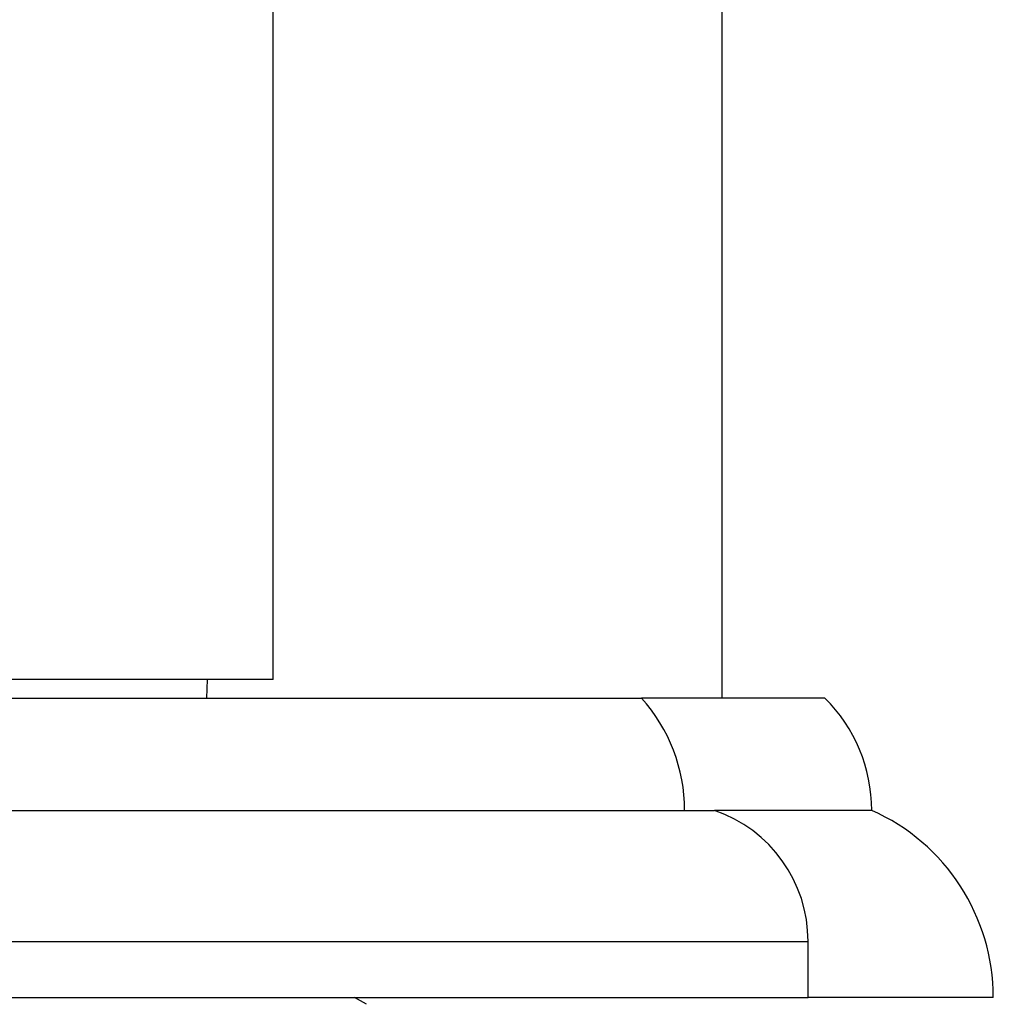
# Model space of a CAD drawing. Units: millimetres. Extents: x 3 to 2746, y 5 to 2745.
# Drawn here: x 674 to 700, y 1455 to 1482 of the extents above; entities that cross this region are included whole.
import ezdxf

# ---------------------------------------------------------------- set-up
doc = ezdxf.new("R2010")
doc.units = ezdxf.units.MM

msp = doc.modelspace()

# ---------------------------------------------------------------- linework, layer by layer
at = {"color": 7, "linetype": 'Continuous', "lineweight": 25}
for p, q in [((693.074, 1463.681), (693.074, 1504.331)), ((681.074, 1464.181), (681.074, 1487.687)), ((681.074, 1464.181), (668.074, 1464.181)), ((679.304, 1463.681), (679.324, 1464.181)), ((645.224, 1463.681), (690.924, 1463.681)), ((695.824, 1463.681), (690.924, 1463.681)), ((643.274, 1460.681), (692.874, 1460.681)), ((697.074, 1460.681), (692.874, 1460.681)), ((695.374, 1455.681), (695.374, 1457.181)), ((640.774, 1455.681), (695.374, 1455.681)), ((683.569, 1455.5), (683.255, 1455.681)), ((700.324, 1455.681), (695.374, 1455.681))]:
    msp.add_line(p, q, dxfattribs=at)
at = {"color": 8, "linetype": 'Continuous', "lineweight": 25}
msp.add_line((640.774, 1457.181), (695.374, 1457.181), dxfattribs=at)
at = {"color": 7, "linetype": 'Continuous', "lineweight": 25}
for centre, radius, end in [((687.586, 1460.681), 4.488, 41.947), ((692.849, 1460.681), 4.225, 45.2397), ((691.674, 1457.181), 3.7, 71.0754), ((694.853, 1455.681), 5.471, 66.0477)]:
    msp.add_arc(centre, radius, 0, end, dxfattribs=at)

doc.saveas('drawing.dxf')
